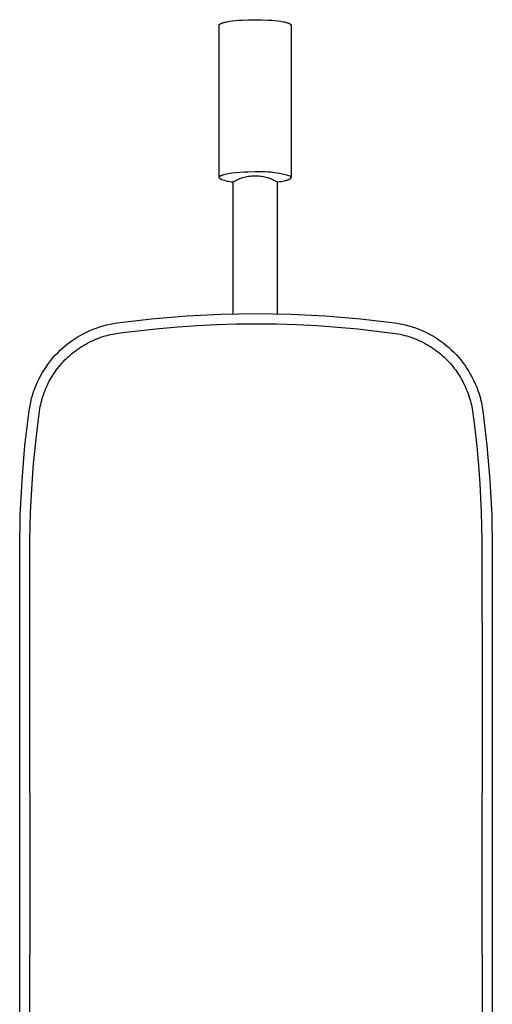
# Model space of a CAD drawing. Units: millimetres. Extents: x -332 to 424, y -266 to 131.
# Drawn here: x 244 to 290, y -154 to -58 of the extents above; entities that cross this region are included whole.
import ezdxf

# ---------------------------------------------------------------- set-up
doc = ezdxf.new("R2010")
doc.units = ezdxf.units.MM
doc.header["$MEASUREMENT"] = 0
doc.layers.add('Default', color=7, linetype='Continuous', true_color=0x000000)

msp = doc.modelspace()

# ---------------------------------------------------------------- linework, layer by layer
at = {"layer": 'Default', "color": 7, "true_color": 0xffffff}
for p, q in [((263.904, -58.358), (263.905, -58.355)), ((263.904, -58.361), (263.904, -58.358)), ((263.904, -58.364), (263.904, -58.361)), ((263.904, -58.367), (263.904, -58.364)), ((263.904, -58.37), (263.904, -58.367)), ((263.904, -73.159), (263.904, -58.37)), ((263.905, -58.355), (263.906, -58.352)), ((263.906, -58.349), (263.907, -58.346)), ((263.906, -58.352), (263.906, -58.349)), ((263.907, -58.346), (263.908, -58.343)), ((263.908, -58.343), (263.909, -58.34)), ((263.909, -58.34), (263.91, -58.337)), ((263.91, -58.337), (263.912, -58.334)), ((263.912, -58.334), (263.913, -58.33)), ((263.913, -58.33), (263.914, -58.327)), ((263.914, -58.327), (263.916, -58.324)), ((263.916, -58.324), (263.918, -58.321)), ((263.918, -58.321), (263.92, -58.318)), ((263.92, -58.318), (263.922, -58.315)), ((263.922, -58.315), (263.924, -58.312)), ((263.924, -58.312), (263.926, -58.309)), ((263.926, -58.309), (263.928, -58.306)), ((263.928, -58.306), (263.931, -58.303)), ((263.931, -58.303), (263.933, -58.3)), ((263.933, -58.3), (263.936, -58.297)), ((263.936, -58.297), (263.939, -58.293)), ((263.939, -58.293), (263.942, -58.29)), ((263.942, -58.29), (263.945, -58.287)), ((263.945, -58.287), (263.948, -58.284)), ((263.948, -58.284), (263.951, -58.281)), ((263.951, -58.281), (263.955, -58.278)), ((263.955, -58.278), (263.962, -58.272)), ((263.962, -58.272), (263.97, -58.265)), ((263.97, -58.265), (263.978, -58.259)), ((263.978, -58.259), (263.987, -58.253)), ((263.987, -58.253), (263.996, -58.246)), ((263.996, -58.246), (264.006, -58.24)), ((264.006, -58.24), (264.016, -58.234)), ((264.016, -58.234), (264.027, -58.228)), ((264.027, -58.228), (264.039, -58.221)), ((264.039, -58.221), (264.051, -58.215)), ((264.051, -58.215), (264.063, -58.209)), ((264.063, -58.209), (264.09, -58.196)), ((264.09, -58.196), (264.118, -58.184)), ((264.118, -58.184), (264.149, -58.171)), ((264.149, -58.171), (264.182, -58.159)), ((264.182, -58.159), (264.218, -58.146)), ((264.218, -58.146), (264.255, -58.134)), ((264.255, -58.134), (264.295, -58.122)), ((264.295, -58.122), (264.38, -58.098)), ((264.38, -58.098), (264.474, -58.075)), ((264.474, -58.075), (264.576, -58.052)), ((264.576, -58.052), (264.686, -58.03)), ((264.686, -58.03), (264.929, -57.988)), ((264.929, -57.988), (265.198, -57.951)), ((265.198, -57.951), (265.488, -57.918)), ((265.488, -57.918), (265.796, -57.891)), ((265.796, -57.891), (266.115, -57.868)), ((266.115, -57.868), (266.767, -57.839)), ((266.767, -57.839), (267.404, -57.83)), ((267.404, -57.83), (268.04, -57.839)), ((268.04, -57.839), (268.692, -57.868)), ((268.692, -57.868), (269.011, -57.891)), ((269.011, -57.891), (269.319, -57.918)), ((269.319, -57.918), (269.61, -57.951)), ((269.61, -57.951), (269.878, -57.988)), ((269.878, -57.988), (270.121, -58.03)), ((270.121, -58.03), (270.231, -58.052)), ((270.231, -58.052), (270.333, -58.075)), ((270.333, -58.075), (270.427, -58.098)), ((270.427, -58.098), (270.513, -58.122)), ((270.513, -58.122), (270.552, -58.134)), ((270.552, -58.134), (270.59, -58.146)), ((270.59, -58.146), (270.625, -58.159)), ((270.625, -58.159), (270.658, -58.171)), ((270.658, -58.171), (270.689, -58.184)), ((270.689, -58.184), (270.717, -58.196)), ((270.717, -58.196), (270.744, -58.209)), ((270.744, -58.209), (270.757, -58.215)), ((270.757, -58.215), (270.769, -58.221)), ((270.769, -58.221), (270.78, -58.228)), ((270.78, -58.228), (270.791, -58.234)), ((270.791, -58.234), (270.801, -58.24)), ((270.801, -58.24), (270.811, -58.246)), ((270.811, -58.246), (270.82, -58.253)), ((270.82, -58.253), (270.829, -58.259)), ((270.829, -58.259), (270.837, -58.265)), ((270.837, -58.265), (270.845, -58.272)), ((270.845, -58.272), (270.852, -58.278)), ((270.852, -58.278), (270.856, -58.281)), ((270.856, -58.281), (270.859, -58.284)), ((270.859, -58.284), (270.862, -58.287)), ((270.862, -58.287), (270.865, -58.29)), ((270.865, -58.29), (270.868, -58.293)), ((270.868, -58.293), (270.871, -58.297)), ((270.871, -58.297), (270.874, -58.3)), ((270.874, -58.3), (270.877, -58.303)), ((270.877, -58.303), (270.879, -58.306)), ((270.879, -58.306), (270.881, -58.309)), ((270.881, -58.309), (270.884, -58.312)), ((270.884, -58.312), (270.886, -58.315)), ((270.886, -58.315), (270.888, -58.318)), ((270.888, -58.318), (270.889, -58.321)), ((270.889, -58.321), (270.891, -58.324)), ((270.891, -58.324), (270.893, -58.327)), ((270.893, -58.327), (270.894, -58.33)), ((270.894, -58.33), (270.896, -58.334)), ((270.896, -58.334), (270.897, -58.337)), ((270.897, -58.337), (270.898, -58.34)), ((270.898, -58.34), (270.899, -58.343)), ((270.899, -58.343), (270.9, -58.346)), ((270.9, -58.346), (270.901, -58.349)), ((270.901, -58.349), (270.902, -58.352)), ((270.902, -58.352), (270.902, -58.355)), ((270.902, -58.355), (270.903, -58.358)), ((270.903, -58.358), (270.903, -58.361)), ((270.903, -58.361), (270.903, -58.364)), ((270.903, -58.364), (270.904, -58.367)), ((270.904, -58.367), (270.904, -58.37)), ((270.904, -58.37), (270.904, -73.166)), ((265.518, -72.715), (265.126, -72.766)), ((265.912, -72.677), (265.518, -72.715)), ((266.307, -72.654), (265.912, -72.677)), ((266.702, -72.644), (266.307, -72.654)), ((267.404, -72.633), (266.702, -72.644)), ((267.715, -72.619), (267.404, -72.633)), ((268.028, -72.616), (267.715, -72.619)), ((268.34, -72.623), (268.028, -72.616)), ((268.651, -72.64), (268.34, -72.623)), ((268.962, -72.667), (268.651, -72.64)), ((269.272, -72.704), (268.962, -72.667)), ((269.581, -72.751), (269.272, -72.704)), ((263.905, -73.159), (263.904, -73.161)), ((263.904, -73.161), (263.904, -73.163)), ((263.904, -73.163), (263.904, -73.164)), ((263.904, -73.164), (263.904, -73.166)), ((263.904, -73.166), (263.904, -73.168)), ((263.904, -73.168), (263.904, -73.17)), ((263.904, -73.17), (263.904, -73.172)), ((263.904, -73.172), (263.904, -73.174)), ((263.904, -73.174), (263.904, -73.175)), ((263.904, -73.175), (263.904, -73.177)), ((263.904, -73.177), (263.904, -73.179)), ((263.904, -73.179), (263.904, -73.181)), ((263.904, -73.181), (263.904, -73.183)), ((263.904, -73.183), (263.905, -73.185)), ((263.906, -73.153), (263.905, -73.155)), ((263.905, -73.155), (263.905, -73.157)), ((263.905, -73.157), (263.905, -73.159)), ((263.905, -73.185), (263.905, -73.186)), ((263.905, -73.186), (263.905, -73.188)), ((263.905, -73.188), (263.906, -73.19)), ((263.907, -73.15), (263.906, -73.152)), ((263.906, -73.152), (263.906, -73.153)), ((263.906, -73.19), (263.906, -73.192)), ((263.906, -73.192), (263.906, -73.194)), ((263.906, -73.194), (263.907, -73.196)), ((263.908, -73.146), (263.907, -73.148)), ((263.907, -73.148), (263.907, -73.15)), ((263.907, -73.196), (263.907, -73.197)), ((263.907, -73.197), (263.908, -73.199)), ((263.909, -73.142), (263.908, -73.144)), ((263.908, -73.144), (263.908, -73.146)), ((263.908, -73.199), (263.909, -73.201)), ((263.91, -73.141), (263.909, -73.142)), ((263.909, -73.201), (263.909, -73.203)), ((263.909, -73.203), (263.91, -73.205)), ((263.911, -73.137), (263.91, -73.139)), ((263.91, -73.139), (263.91, -73.141)), ((263.91, -73.205), (263.911, -73.207)), ((263.912, -73.135), (263.911, -73.137)), ((263.911, -73.207), (263.912, -73.208)), ((263.913, -73.133), (263.912, -73.135)), ((263.912, -73.208), (263.912, -73.21)), ((263.912, -73.21), (263.913, -73.212)), ((263.914, -73.131), (263.913, -73.133)), ((263.913, -73.212), (263.914, -73.214)), ((263.915, -73.13), (263.914, -73.131)), ((263.914, -73.214), (263.916, -73.218)), ((263.917, -73.126), (263.915, -73.13)), ((263.916, -73.218), (263.918, -73.221)), ((263.919, -73.122), (263.917, -73.126)), ((263.918, -73.221), (263.92, -73.225)), ((263.921, -73.119), (263.919, -73.122)), ((263.92, -73.225), (263.923, -73.229)), ((263.923, -73.115), (263.921, -73.119)), ((263.926, -73.111), (263.923, -73.115)), ((263.923, -73.229), (263.925, -73.232)), ((263.925, -73.232), (263.928, -73.236)), ((263.929, -73.108), (263.926, -73.111)), ((263.928, -73.236), (263.931, -73.239)), ((263.932, -73.104), (263.929, -73.108)), ((263.931, -73.239), (263.934, -73.243)), ((263.935, -73.1), (263.932, -73.104)), ((263.934, -73.243), (263.937, -73.247)), ((263.938, -73.097), (263.935, -73.1)), ((263.937, -73.247), (263.94, -73.25)), ((263.942, -73.093), (263.938, -73.097)), ((263.94, -73.25), (263.944, -73.254)), ((263.945, -73.089), (263.942, -73.093)), ((263.944, -73.254), (263.948, -73.257)), ((263.949, -73.086), (263.945, -73.089)), ((263.948, -73.257), (263.951, -73.261)), ((263.953, -73.082), (263.949, -73.086)), ((263.951, -73.261), (263.955, -73.265)), ((263.957, -73.078), (263.953, -73.082)), ((263.955, -73.265), (263.959, -73.268)), ((263.961, -73.075), (263.957, -73.078)), ((263.959, -73.268), (263.964, -73.272)), ((263.965, -73.071), (263.961, -73.075)), ((263.964, -73.272), (263.968, -73.275)), ((263.975, -73.064), (263.965, -73.071)), ((263.968, -73.275), (263.977, -73.282)), ((263.984, -73.057), (263.975, -73.064)), ((263.977, -73.282), (263.987, -73.289)), ((263.995, -73.05), (263.984, -73.057)), ((263.987, -73.289), (263.998, -73.296)), ((264.006, -73.043), (263.995, -73.05)), ((263.998, -73.296), (264.009, -73.303)), ((264.018, -73.036), (264.006, -73.043)), ((264.009, -73.303), (264.02, -73.31)), ((264.03, -73.028), (264.018, -73.036)), ((264.02, -73.31), (264.032, -73.317)), ((264.043, -73.021), (264.03, -73.028)), ((264.032, -73.317), (264.045, -73.324)), ((264.056, -73.014), (264.043, -73.021)), ((264.045, -73.324), (264.058, -73.331)), ((264.071, -73.008), (264.056, -73.014)), ((264.058, -73.331), (264.072, -73.338)), ((264.085, -73.001), (264.071, -73.008)), ((264.072, -73.338), (264.087, -73.344)), ((264.116, -72.987), (264.085, -73.001)), ((264.087, -73.344), (264.117, -73.358)), ((264.15, -72.973), (264.116, -72.987)), ((264.117, -73.358), (264.255, -73.403)), ((264.185, -72.96), (264.15, -72.973)), ((264.223, -72.947), (264.185, -72.96)), ((264.262, -72.934), (264.223, -72.947)), ((264.255, -73.403), (264.395, -73.444)), ((264.347, -72.909), (264.262, -72.934)), ((264.735, -72.831), (264.347, -72.909)), ((264.395, -73.444), (264.536, -73.481)), ((264.536, -73.481), (264.678, -73.513)), ((264.678, -73.513), (264.821, -73.541)), ((265.126, -72.766), (264.735, -72.831)), ((264.821, -73.541), (264.964, -73.564)), ((264.964, -73.564), (265.109, -73.583)), ((265.109, -73.583), (265.254, -73.598)), ((265.254, -73.598), (265.38, -73.526)), ((265.254, -86.419), (265.254, -73.598)), ((265.38, -73.526), (265.509, -73.458)), ((265.509, -73.458), (265.64, -73.394)), ((265.64, -73.394), (265.773, -73.336)), ((265.773, -73.336), (265.908, -73.282)), ((265.908, -73.282), (266.045, -73.232)), ((266.045, -73.232), (266.184, -73.188)), ((266.184, -73.188), (266.324, -73.148)), ((266.324, -73.148), (266.465, -73.113)), ((266.465, -73.113), (266.608, -73.083)), ((266.608, -73.083), (266.751, -73.058)), ((266.751, -73.058), (266.895, -73.038)), ((266.895, -73.038), (267.04, -73.023)), ((267.04, -73.023), (267.185, -73.012)), ((267.185, -73.012), (267.331, -73.007)), ((267.331, -73.007), (267.476, -73.007)), ((267.476, -73.007), (267.622, -73.012)), ((267.622, -73.012), (267.767, -73.023)), ((267.767, -73.023), (267.912, -73.038)), ((267.912, -73.038), (268.056, -73.058)), ((268.056, -73.058), (268.2, -73.083)), ((268.2, -73.083), (268.342, -73.113)), ((268.342, -73.113), (268.483, -73.148)), ((268.483, -73.148), (268.623, -73.188)), ((268.623, -73.188), (268.762, -73.232)), ((268.762, -73.232), (268.899, -73.282)), ((268.899, -73.282), (269.034, -73.336)), ((269.034, -73.336), (269.167, -73.394)), ((269.167, -73.394), (269.298, -73.458)), ((269.298, -73.458), (269.427, -73.526)), ((269.427, -73.526), (269.554, -73.598)), ((269.554, -73.598), (269.743, -73.573)), ((269.554, -73.598), (269.554, -86.416)), ((269.888, -72.808), (269.581, -72.751)), ((269.743, -73.573), (269.924, -73.546)), ((270.192, -72.875), (269.888, -72.808)), ((269.924, -73.546), (270.094, -73.517)), ((270.094, -73.517), (270.251, -73.486)), ((270.495, -72.952), (270.192, -72.875)), ((270.251, -73.486), (270.325, -73.469)), ((270.325, -73.469), (270.394, -73.452)), ((270.394, -73.452), (270.46, -73.435)), ((270.46, -73.435), (270.521, -73.417)), ((270.795, -73.039), (270.495, -72.952)), ((270.521, -73.417), (270.578, -73.399)), ((270.578, -73.399), (270.631, -73.381)), ((270.631, -73.381), (270.656, -73.371)), ((270.656, -73.371), (270.68, -73.362)), ((270.68, -73.362), (270.702, -73.353)), ((270.702, -73.353), (270.723, -73.343)), ((270.723, -73.343), (270.743, -73.334)), ((270.743, -73.334), (270.762, -73.324)), ((270.762, -73.324), (270.78, -73.314)), ((270.78, -73.314), (270.796, -73.305)), ((270.809, -73.047), (270.795, -73.039)), ((270.796, -73.305), (270.804, -73.3)), ((270.804, -73.3), (270.812, -73.295)), ((270.816, -73.052), (270.809, -73.047)), ((270.812, -73.295), (270.819, -73.29)), ((270.822, -73.056), (270.816, -73.052)), ((270.819, -73.29), (270.826, -73.285)), ((270.828, -73.061), (270.822, -73.056)), ((270.826, -73.285), (270.833, -73.28)), ((270.834, -73.065), (270.828, -73.061)), ((270.833, -73.28), (270.839, -73.275)), ((270.84, -73.07), (270.834, -73.065)), ((270.839, -73.275), (270.845, -73.271)), ((270.846, -73.074), (270.84, -73.07)), ((270.845, -73.271), (270.851, -73.266)), ((270.851, -73.079), (270.846, -73.074)), ((270.856, -73.083), (270.851, -73.079)), ((270.851, -73.266), (270.856, -73.261)), ((270.861, -73.088), (270.856, -73.083)), ((270.856, -73.261), (270.861, -73.256)), ((270.865, -73.093), (270.861, -73.088)), ((270.861, -73.256), (270.866, -73.251)), ((270.87, -73.097), (270.865, -73.093)), ((270.866, -73.251), (270.871, -73.246)), ((270.874, -73.102), (270.87, -73.097)), ((270.871, -73.246), (270.875, -73.241)), ((270.878, -73.106), (270.874, -73.102)), ((270.875, -73.241), (270.877, -73.239)), ((270.877, -73.239), (270.879, -73.236)), ((270.879, -73.109), (270.878, -73.106)), ((270.881, -73.111), (270.879, -73.109)), ((270.879, -73.236), (270.881, -73.234)), ((270.883, -73.113), (270.881, -73.111)), ((270.881, -73.234), (270.882, -73.231)), ((270.882, -73.231), (270.884, -73.229)), ((270.884, -73.116), (270.883, -73.113)), ((270.886, -73.118), (270.884, -73.116)), ((270.884, -73.229), (270.886, -73.226)), ((270.888, -73.12), (270.886, -73.118)), ((270.886, -73.226), (270.887, -73.224)), ((270.887, -73.224), (270.889, -73.222)), ((270.889, -73.123), (270.888, -73.12)), ((270.89, -73.125), (270.889, -73.123)), ((270.889, -73.222), (270.89, -73.219)), ((270.892, -73.128), (270.89, -73.125)), ((270.89, -73.219), (270.892, -73.217)), ((270.893, -73.13), (270.892, -73.128)), ((270.892, -73.217), (270.893, -73.214)), ((270.894, -73.132), (270.893, -73.13)), ((270.893, -73.214), (270.894, -73.212)), ((270.895, -73.135), (270.894, -73.132)), ((270.894, -73.212), (270.895, -73.209)), ((270.896, -73.137), (270.895, -73.135)), ((270.895, -73.209), (270.896, -73.207)), ((270.897, -73.139), (270.896, -73.137)), ((270.896, -73.207), (270.897, -73.204)), ((270.898, -73.142), (270.897, -73.139)), ((270.897, -73.204), (270.898, -73.202)), ((270.899, -73.144), (270.898, -73.142)), ((270.898, -73.202), (270.899, -73.2)), ((270.9, -73.147), (270.899, -73.144)), ((270.899, -73.2), (270.9, -73.197)), ((270.9, -73.149), (270.9, -73.147)), ((270.901, -73.151), (270.9, -73.149)), ((270.9, -73.197), (270.901, -73.195)), ((270.902, -73.154), (270.901, -73.151)), ((270.901, -73.192), (270.902, -73.19)), ((270.901, -73.195), (270.901, -73.192)), ((270.902, -73.156), (270.902, -73.154)), ((270.902, -73.158), (270.902, -73.156)), ((270.903, -73.161), (270.902, -73.158)), ((270.902, -73.187), (270.903, -73.185)), ((270.902, -73.19), (270.902, -73.187)), ((270.903, -73.163), (270.903, -73.161)), ((270.903, -73.166), (270.903, -73.163)), ((270.904, -73.168), (270.903, -73.166)), ((270.903, -73.178), (270.904, -73.175)), ((270.903, -73.18), (270.903, -73.178)), ((270.903, -73.183), (270.903, -73.18)), ((270.903, -73.185), (270.903, -73.183)), ((270.904, -73.171), (270.904, -73.168)), ((270.904, -73.173), (270.904, -73.171)), ((270.904, -73.175), (270.904, -73.173)), ((253.959, -87.313), (257.327, -86.912)), ((257.327, -86.912), (260.706, -86.624)), ((260.706, -86.624), (264.093, -86.452)), ((264.093, -86.452), (267.485, -86.394)), ((267.485, -86.394), (270.876, -86.452)), ((270.876, -86.452), (274.263, -86.624)), ((274.263, -86.624), (277.642, -86.912)), ((277.642, -86.912), (281.01, -87.313)), ((250.988, -88.204), (251.302, -88.06)), ((251.302, -88.06), (251.622, -87.927)), ((251.622, -87.927), (251.945, -87.805)), ((251.945, -87.805), (252.273, -87.694)), ((252.273, -87.694), (252.605, -87.595)), ((252.605, -87.595), (252.94, -87.507)), ((252.94, -87.507), (253.277, -87.43)), ((253.277, -87.43), (253.617, -87.366)), ((253.617, -87.366), (253.959, -87.313)), ((254.522, -88.246), (257.73, -87.876)), ((257.73, -87.876), (259.875, -87.687)), ((259.875, -87.687), (261.775, -87.559)), ((261.775, -87.559), (263.677, -87.467)), ((263.677, -87.467), (265.58, -87.413)), ((265.58, -87.413), (267.485, -87.394)), ((267.485, -87.394), (269.472, -87.414)), ((269.472, -87.414), (271.458, -87.474)), ((271.458, -87.474), (273.442, -87.574)), ((273.442, -87.574), (275.425, -87.713)), ((275.425, -87.713), (277.404, -87.892)), ((277.404, -87.892), (280.795, -88.293)), ((281.01, -87.313), (281.348, -87.365)), ((281.348, -87.365), (281.684, -87.429)), ((281.684, -87.429), (282.018, -87.504)), ((282.018, -87.504), (282.349, -87.59)), ((282.349, -87.59), (282.676, -87.688)), ((282.676, -87.688), (283, -87.797)), ((283, -87.797), (283.321, -87.916)), ((283.321, -87.916), (283.637, -88.047)), ((283.637, -88.047), (283.948, -88.188)), ((249.5, -89.084), (249.785, -88.887)), ((249.785, -88.887), (250.077, -88.701)), ((250.077, -88.701), (250.374, -88.525)), ((250.374, -88.525), (250.678, -88.359)), ((250.678, -88.359), (250.988, -88.204)), ((251.568, -89.037), (251.769, -88.947)), ((251.769, -88.947), (251.972, -88.863)), ((251.972, -88.863), (252.178, -88.784)), ((252.178, -88.784), (252.385, -88.71)), ((252.385, -88.71), (252.594, -88.641)), ((252.594, -88.641), (252.804, -88.577)), ((252.804, -88.577), (253.016, -88.518)), ((253.016, -88.518), (253.287, -88.451)), ((253.287, -88.451), (253.561, -88.393)), ((253.561, -88.393), (253.723, -88.362)), ((253.723, -88.362), (253.886, -88.335)), ((253.886, -88.335), (254.522, -88.246)), ((280.795, -88.293), (281.062, -88.331)), ((281.062, -88.331), (281.286, -88.37)), ((281.286, -88.37), (281.51, -88.414)), ((281.51, -88.414), (281.732, -88.463)), ((281.732, -88.463), (281.953, -88.519)), ((281.953, -88.519), (282.165, -88.577)), ((282.165, -88.577), (282.375, -88.641)), ((282.375, -88.641), (282.584, -88.71)), ((282.584, -88.71), (282.791, -88.784)), ((282.791, -88.784), (282.996, -88.863)), ((282.996, -88.863), (283.2, -88.948)), ((283.2, -88.948), (283.401, -89.037)), ((283.948, -88.188), (284.254, -88.34)), ((284.254, -88.34), (284.555, -88.503)), ((284.555, -88.503), (284.851, -88.675)), ((284.851, -88.675), (285.14, -88.858)), ((285.14, -88.858), (285.422, -89.05)), ((248.185, -90.206), (248.432, -89.963)), ((248.432, -89.963), (248.688, -89.73)), ((248.688, -89.73), (248.951, -89.505)), ((248.951, -89.505), (249.222, -89.29)), ((249.222, -89.29), (249.5, -89.084)), ((249.872, -90.05), (250.049, -89.919)), ((250.049, -89.919), (250.229, -89.793)), ((250.229, -89.793), (250.412, -89.671)), ((250.412, -89.671), (250.598, -89.554)), ((250.598, -89.554), (250.787, -89.441)), ((250.787, -89.441), (250.979, -89.333)), ((250.979, -89.333), (251.173, -89.229)), ((251.173, -89.229), (251.369, -89.131)), ((251.369, -89.131), (251.568, -89.037)), ((283.401, -89.037), (283.6, -89.131)), ((283.6, -89.131), (283.796, -89.229)), ((283.796, -89.229), (283.99, -89.333)), ((283.99, -89.333), (284.182, -89.441)), ((284.182, -89.441), (284.371, -89.554)), ((284.371, -89.554), (284.557, -89.671)), ((284.557, -89.671), (284.74, -89.793)), ((284.74, -89.793), (284.92, -89.92)), ((284.92, -89.92), (285.097, -90.05)), ((285.422, -89.05), (285.698, -89.252)), ((285.698, -89.252), (285.967, -89.463)), ((285.967, -89.463), (286.229, -89.683)), ((286.229, -89.683), (286.483, -89.913)), ((286.483, -89.913), (286.729, -90.15)), ((247.497, -90.982), (247.717, -90.715)), ((247.717, -90.715), (247.947, -90.457)), ((247.947, -90.457), (248.185, -90.206)), ((248.744, -91.068), (248.894, -90.911)), ((248.894, -90.911), (249.049, -90.758)), ((249.049, -90.758), (249.206, -90.608)), ((249.206, -90.608), (249.368, -90.463)), ((249.368, -90.463), (249.533, -90.321)), ((249.533, -90.321), (249.701, -90.184)), ((249.701, -90.184), (249.872, -90.05)), ((285.097, -90.05), (285.268, -90.184)), ((285.268, -90.184), (285.437, -90.321)), ((285.437, -90.321), (285.601, -90.463)), ((285.601, -90.463), (285.763, -90.609)), ((285.763, -90.609), (285.921, -90.758)), ((285.921, -90.758), (286.075, -90.911)), ((286.075, -90.911), (286.225, -91.068)), ((286.729, -90.15), (286.966, -90.396)), ((286.966, -90.396), (287.195, -90.65)), ((287.195, -90.65), (287.416, -90.911)), ((287.416, -90.911), (287.627, -91.18)), ((246.711, -92.12), (246.892, -91.826)), ((246.892, -91.826), (247.084, -91.537)), ((247.084, -91.537), (247.286, -91.256)), ((247.286, -91.256), (247.497, -90.982)), ((248.05, -91.904), (248.181, -91.73)), ((248.181, -91.73), (248.316, -91.559)), ((248.316, -91.559), (248.455, -91.392)), ((248.455, -91.392), (248.597, -91.228)), ((248.597, -91.228), (248.744, -91.068)), ((286.225, -91.068), (286.372, -91.228)), ((286.372, -91.228), (286.515, -91.392)), ((286.515, -91.392), (286.654, -91.559)), ((286.654, -91.559), (286.788, -91.73)), ((286.788, -91.73), (286.919, -91.904)), ((287.627, -91.18), (287.829, -91.456)), ((287.829, -91.456), (288.021, -91.739)), ((288.021, -91.739), (288.204, -92.028)), ((246.228, -93.039), (246.378, -92.727)), ((246.378, -92.727), (246.539, -92.421)), ((246.539, -92.421), (246.711, -92.12)), ((247.368, -92.989), (247.468, -92.808)), ((247.468, -92.808), (247.571, -92.628)), ((247.571, -92.628), (247.684, -92.443)), ((247.684, -92.443), (247.802, -92.26)), ((247.802, -92.26), (247.924, -92.08)), ((247.924, -92.08), (248.05, -91.904)), ((286.919, -91.904), (287.045, -92.081)), ((287.045, -92.081), (287.167, -92.26)), ((287.167, -92.26), (287.285, -92.443)), ((287.285, -92.443), (287.398, -92.629)), ((287.398, -92.629), (287.501, -92.808)), ((287.501, -92.808), (287.601, -92.99)), ((288.204, -92.028), (288.376, -92.324)), ((288.376, -92.324), (288.538, -92.624)), ((288.538, -92.624), (288.69, -92.931)), ((245.844, -94.003), (245.961, -93.677)), ((245.961, -93.677), (246.089, -93.356)), ((246.089, -93.356), (246.228, -93.039)), ((246.935, -93.929), (247.013, -93.737)), ((247.013, -93.737), (247.096, -93.547)), ((247.096, -93.547), (247.182, -93.359)), ((247.182, -93.359), (247.273, -93.173)), ((247.273, -93.173), (247.368, -92.989)), ((287.601, -92.99), (287.696, -93.173)), ((287.696, -93.173), (287.787, -93.359)), ((287.787, -93.359), (287.873, -93.547)), ((287.873, -93.547), (287.956, -93.737)), ((287.956, -93.737), (288.034, -93.929)), ((288.69, -92.931), (288.832, -93.242)), ((288.832, -93.242), (288.963, -93.558)), ((288.963, -93.558), (289.082, -93.878)), ((245.561, -95.001), (245.644, -94.665)), ((245.644, -94.665), (245.738, -94.332)), ((245.738, -94.332), (245.844, -94.003)), ((246.634, -94.832), (246.686, -94.653)), ((246.686, -94.653), (246.741, -94.475)), ((246.741, -94.475), (246.8, -94.298)), ((246.8, -94.298), (246.862, -94.123)), ((246.862, -94.123), (246.935, -93.929)), ((288.034, -93.929), (288.107, -94.122)), ((288.107, -94.122), (288.176, -94.317)), ((288.176, -94.317), (288.241, -94.514)), ((288.241, -94.514), (288.301, -94.712)), ((288.301, -94.712), (288.356, -94.912)), ((289.082, -93.878), (289.191, -94.203)), ((289.191, -94.203), (289.289, -94.53)), ((289.289, -94.53), (289.375, -94.861)), ((245.404, -95.869), (245.431, -95.681)), ((245.431, -95.681), (245.49, -95.34)), ((245.49, -95.34), (245.561, -95.001)), ((246.411, -95.885), (246.452, -95.64)), ((246.452, -95.64), (246.49, -95.436)), ((246.49, -95.436), (246.534, -95.234)), ((246.534, -95.234), (246.582, -95.032)), ((246.582, -95.032), (246.634, -94.832)), ((288.356, -94.912), (288.402, -95.092)), ((288.402, -95.092), (288.444, -95.274)), ((288.444, -95.274), (288.483, -95.456)), ((288.483, -95.456), (288.517, -95.639)), ((288.517, -95.639), (288.558, -95.884)), ((289.375, -94.861), (289.45, -95.195)), ((289.45, -95.195), (289.514, -95.531)), ((289.514, -95.531), (289.566, -95.869)), ((245.002, -99.236), (245.404, -95.869)), ((246.14, -98.02), (246.411, -95.885)), ((288.558, -95.884), (288.746, -97.321)), ((289.566, -95.869), (289.967, -99.236)), ((288.746, -97.321), (288.972, -99.337)), ((245.842, -100.986), (246.14, -98.02)), ((244.714, -102.616), (245.002, -99.236)), ((288.972, -99.337), (289.141, -101.151)), ((289.967, -99.236), (290.255, -102.616)), ((245.693, -102.967), (245.842, -100.986)), ((289.141, -101.151), (289.276, -102.967)), ((244.542, -106.003), (244.714, -102.616)), ((245.554, -105.696), (245.693, -102.967)), ((289.276, -102.967), (289.416, -105.696)), ((290.255, -102.616), (290.427, -106.003)), ((244.485, -109.394), (244.542, -106.003)), ((245.489, -108.428), (245.554, -105.696)), ((289.416, -105.696), (289.48, -108.428)), ((290.427, -106.003), (290.485, -109.394)), ((245.485, -124.394), (245.489, -108.428)), ((289.48, -108.428), (289.484, -124.394)), ((244.485, -162.394), (244.485, -109.394)), ((290.485, -109.394), (290.485, -162.394)), ((290.485, -109.599), (290.487, -112.96)), ((245.49, -141.65), (245.485, -124.394)), ((289.484, -124.394), (289.479, -141.65)), ((245.483, -158.905), (245.49, -141.65)), ((289.479, -141.65), (289.486, -158.905))]:
    msp.add_line(p, q, dxfattribs=at)

doc.saveas('drawing.dxf')
